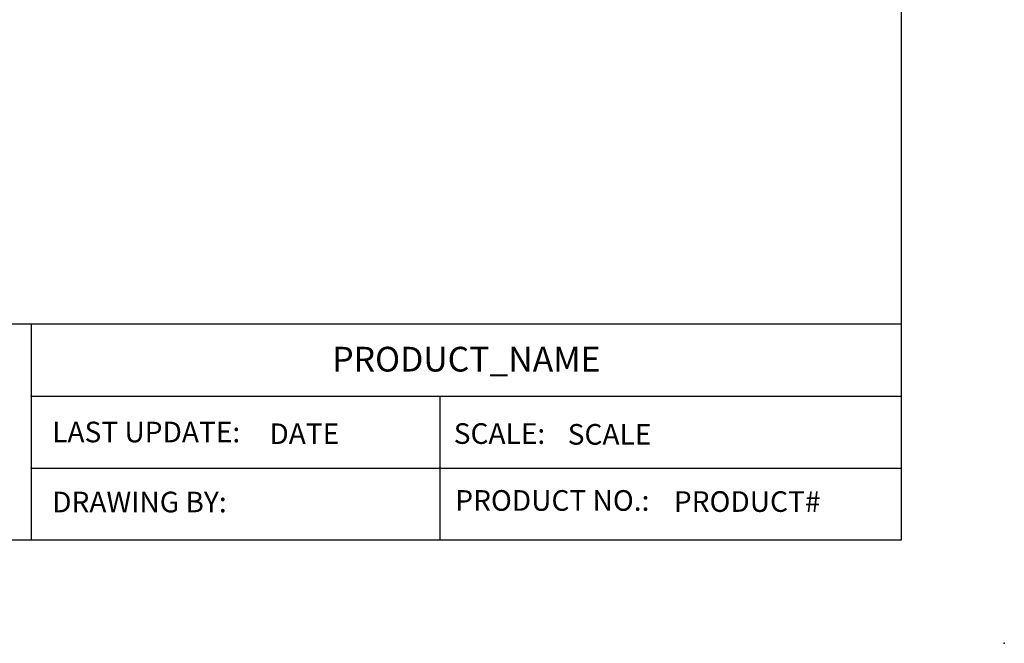
# Model space of a CAD drawing. Units: inches. Extents: x 0 to 205, y 0 to 265.
# Drawn here: x 90 to 205, y 0 to 73 of the extents above; entities that cross this region are included whole.
import ezdxf
from ezdxf.enums import TextEntityAlignment as Align

# ---------------------------------------------------------------- set-up
doc = ezdxf.new("R2010")
doc.units = ezdxf.units.IN
doc.header["$MEASUREMENT"] = 0
doc.header["$PDSIZE"] = -1
doc.layers.add('BORDER', color=6, linetype='Continuous')
doc.styles.get("Standard").update_dxf_attribs({"font": 'arial.ttf'})

msp = doc.modelspace()

# ---------------------------------------------------------------- linework, layer by layer
at = {"layer": 'BORDER'}
for p, q in [((192.7711, 253.012), (192.7711, 12.0482)), ((192.7711, 12.0482), (12.0482, 12.0482))]:
    msp.add_line(p, q, dxfattribs=at)
at = {"layer": 'BORDER', "linetype": 'Continuous'}
for p, q in [((12.0482, 37.3346), (192.7711, 37.3346)), ((91.0747, 37.3346), (91.0747, 12.0482)), ((91.0747, 28.9058), (192.7711, 28.9058)), ((138.8292, 28.9058), (138.8292, 12.0482)), ((91.0747, 20.477), (192.7711, 20.477))]:
    msp.add_line(p, q, dxfattribs=at)
for p in [(91.0747, 28.9058), (91.0747, 20.477)]:
    msp.add_point(p, dxfattribs=at)
at = {"layer": 'BORDER'}
msp.add_point((204.8193, 0), dxfattribs=at)

# ---------------------------------------------------------------- texts
at = {"layer": 'BORDER', "linetype": 'Continuous', "width": 58.73494, "attachment_point": 1}
for s, insert, char_height in [('LAST UPDATE:', (93.5296, 25.9024), 2.409639), ('SCALE:', (140.4673, 25.7206), 2.40964), ('DRAWING BY:', (93.5296, 17.7202), 2.409639), ('PRODUCT NO.:', (140.6492, 17.902), 2.409639)]:
    msp.add_mtext(s, dxfattribs=dict(at, insert=insert, char_height=char_height))
at = {"layer": 'BORDER', "linetype": 'Continuous'}
msp.add_attdef('PRODUCT_NAME', text='XXXXXXX', height=2.89157, dxfattribs=at).set_placement((141.9451, 32.8356), align=Align.MIDDLE)
for tag, p, s, height in [('DATE', (118.9208, 23.2955), 'XX/XX/XX', 2.40964), ('SCALE', (153.7881, 23.2198), '1/2" = 1\'-0"', 2.409639), ('PRODUCT#', (166.1979, 15.3649), 'XXXXX', 2.40964)]:
    msp.add_attdef(tag, p, s, height=height, dxfattribs=at)

doc.saveas('drawing.dxf')
